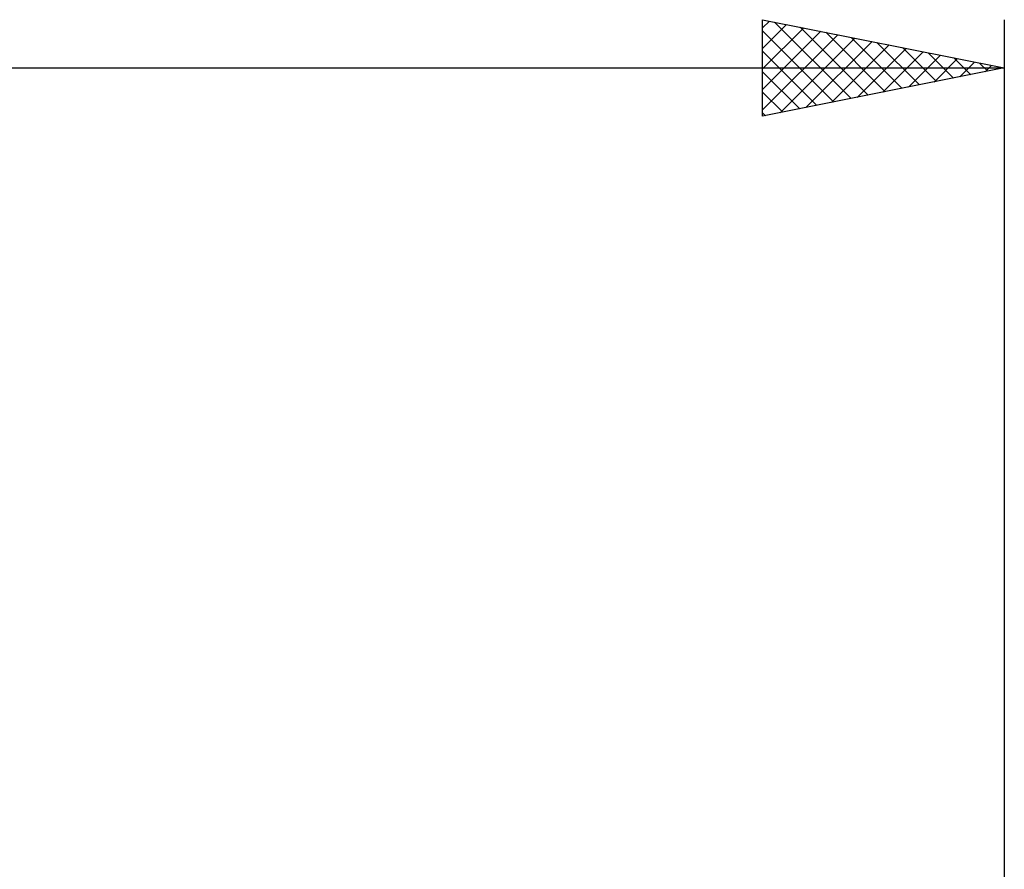
# Model space of a CAD drawing. Units: millimetres. Extents: x -27 to 136, y -35 to 37.
# Drawn here: x 80 to 100, y 15 to 33 of the extents above; entities that cross this region are included whole.
import ezdxf

# ---------------------------------------------------------------- set-up
doc = ezdxf.new("R2010")
doc.units = ezdxf.units.MM
doc.header["$LTSCALE"] = 4.25
doc.layers.add('SK2', color=7, linetype='CONTINUOUS')

msp = doc.modelspace()

# ---------------------------------------------------------------- linework, layer by layer
at = {"layer": 'SK2', "color": 7, "linetype": 'CONTINUOUS', "lineweight": 25}
for p, q in [((95, 30.75), (95, 32.75)), ((95, 32.75), (100, 31.75)), ((95, 32.58), (95.142, 32.722)), ((95, 32.156), (95.495, 32.651)), ((95.243, 32.701), (96.829, 31.116)), ((95.774, 32.595), (97.182, 31.186)), ((100, 32.75), (100, 1.75)), ((95, 31.731), (95.849, 32.58)), ((95, 32.52), (96.475, 31.045)), ((95, 31.307), (96.202, 32.51)), ((95, 30.883), (96.556, 32.439)), ((96.304, 32.489), (97.536, 31.257)), ((95.364, 30.823), (96.91, 32.368)), ((95.895, 30.929), (97.263, 32.297)), ((96.425, 31.035), (97.617, 32.227)), ((96.834, 32.383), (97.89, 31.328)), ((97.365, 32.277), (98.243, 31.399)), ((95, 32.096), (96.122, 30.974)), ((96.955, 31.141), (97.97, 32.156)), ((97.486, 31.247), (98.324, 32.085)), ((97.895, 32.171), (98.597, 31.469)), ((98.016, 31.353), (98.677, 32.015)), ((98.425, 32.065), (98.95, 31.54)), ((98.546, 31.459), (99.031, 31.944)), ((98.956, 31.959), (99.304, 31.611)), ((99.077, 31.565), (99.384, 31.873)), ((99.486, 31.853), (99.657, 31.681)), ((99.607, 31.671), (99.738, 31.802)), ((0, 31.75), (100, 31.75)), ((100, 31.75), (95, 30.75)), ((95, 31.672), (95.768, 30.904)), ((95, 31.248), (95.415, 30.833)), ((95, 30.823), (95.061, 30.762))]:
    msp.add_line(p, q, dxfattribs=at)

doc.saveas('drawing.dxf')
